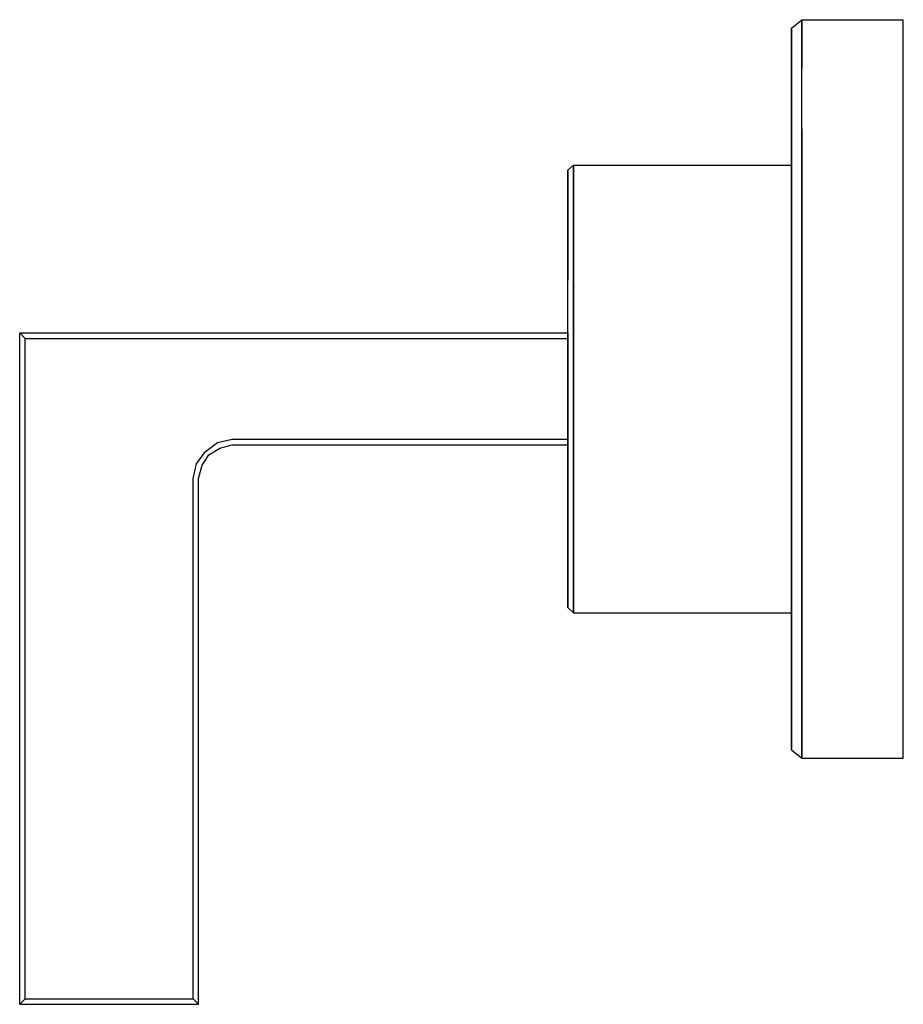
# Model space of a CAD drawing. Extents: x 0 to 79, y 0 to 88.
import ezdxf

# ---------------------------------------------------------------- set-up
doc = ezdxf.new("R2010")
doc.units = 0
doc.header["$MEASUREMENT"] = 0
doc.layers.get('0').update_dxf_attribs({"linetype": 'CONTINUOUS'})

msp = doc.modelspace()

# ---------------------------------------------------------------- linework, layer by layer
for p, q in [((69, 87.25), (69.9375, 88)), ((69.9375, 86.8), (69.9375, 88)), ((69.9375, 88), (79, 88)), ((69.9375, 88), (69.9375, 86.8)), ((79, 86.8), (79, 88)), ((69, 87.25), (69, 86.05)), ((69, 86.05), (69, 87.25)), ((69.9375, 86.8), (69.9375, 83.65)), ((69.9375, 83.65), (69.9375, 86.8)), ((79, 83.65), (79, 86.8)), ((69, 86.05), (69, 82.9)), ((69, 82.9), (69, 86.05)), ((69.9375, 78.25), (69.9375, 83.65)), ((79, 78.25), (79, 83.65)), ((69, 82.9), (69, 77.8)), ((69, 77.8), (69, 82.9)), ((69, 71.05), (69, 77.8)), ((69, 75), (69, 77.8)), ((69, 77.8), (69, 75)), ((69, 77.8), (69, 71.05)), ((69.9375, 78.25), (69.9375, 71.35)), ((69.9375, 71.35), (69.9375, 78.25)), ((79, 71.35), (79, 78.25)), ((49, 74.5455), (49.5, 75)), ((49.5, 74.2727), (49.5, 75)), ((49.5, 75), (69, 75)), ((49.5, 75), (49.5, 74.2727)), ((69, 74.2727), (69, 75)), ((49, 74.5455), (49, 73.8182)), ((49, 73.8182), (49, 74.5455)), ((49.5, 74.2727), (49.5, 72.3636)), ((49.5, 72.3636), (49.5, 74.2727)), ((69, 72.3636), (69, 74.2727)), ((49, 73.8182), (49, 71.9091)), ((49, 71.9091), (49, 73.8182)), ((49.5, 72.3636), (49.5, 69.0909)), ((49.5, 69.0909), (49.5, 72.3636)), ((69, 69.0909), (69, 72.3636)), ((49, 71.9091), (49, 68.8182)), ((49, 68.8182), (49, 71.9091)), ((69.9375, 71.35), (69.9375, 63.55)), ((69.9375, 63.55), (69.9375, 71.35)), ((79, 63.55), (79, 71.35)), ((69, 63.25), (69, 71.05)), ((69, 71.05), (69, 63.25)), ((49, 64.7273), (49, 68.8182)), ((49, 68.8182), (49, 64.7273)), ((49.5, 64.9091), (49.5, 69.0909)), ((49.5, 69.0909), (49.5, 64.9091)), ((69, 64.9091), (69, 69.0909)), ((49, 60), (49, 64.7273)), ((49.5, 64.9091), (49.5, 60.1818)), ((49.5, 60.1818), (49.5, 64.9091)), ((69, 60.1818), (69, 64.9091)), ((69.9375, 63.55), (69.9375, 55)), ((69.9375, 55), (69.9375, 63.55)), ((79, 55), (79, 63.55)), ((69, 63.25), (69, 55)), ((69, 55), (69, 63.25)), ((0, 0), (0, 60)), ((0, 0), (0, 60)), ((0, 60), (49, 60)), ((0, 60), (0.5, 59.5)), ((0, 60), (0.5, 59.5)), ((0, 60), (49, 60)), ((49, 60), (49, 55)), ((49, 60), (49, 59.5)), ((49, 55), (49, 60)), ((49.5, 60.1818), (49.5, 55)), ((49.5, 55), (49.5, 60.1818)), ((69, 55), (69, 60.1818)), ((0.5, 0.5), (0.5, 59.5)), ((0.5, 0.5), (0.5, 59.5)), ((0.5, 59.5), (49, 59.5)), ((0.5, 59.5), (49, 59.5)), ((49, 59.5), (49, 50.5)), ((49, 55), (49, 50)), ((49, 50), (49, 55)), ((49.5, 55), (49.5, 49.8182)), ((49.5, 49.8182), (49.5, 55)), ((69, 46.75), (69, 55)), ((69, 55), (69, 46.75)), ((69, 49.8182), (69, 55)), ((69.9375, 46.45), (69.9375, 55)), ((69.9375, 55), (69.9375, 46.45)), ((79, 46.45), (79, 55)), ((16.6, 49.4), (17.7, 50.2)), ((17.7, 50.2), (19, 50.5)), ((19, 50.5), (49, 50.5)), ((19, 50.5), (49, 50.5)), ((49, 50.5), (49, 50)), ((15.8, 48.3), (16.6, 49.4)), ((16.9, 49.1), (17.9, 49.7)), ((17.9, 49.7), (19, 50)), ((19, 50), (49, 50)), ((19, 50), (49, 50)), ((49, 45.2727), (49, 50)), ((49, 50), (49, 45.2727)), ((49.5, 45.0909), (49.5, 49.8182)), ((49.5, 49.8182), (49.5, 45.0909)), ((69, 45.0909), (69, 49.8182)), ((16.3, 48.2), (16.9, 49.1)), ((15.5, 47), (15.8, 48.3)), ((16, 47), (16.3, 48.2)), ((15.5, 0.5), (15.5, 47)), ((15.5, 0.5), (15.5, 47)), ((16, 0), (16, 47)), ((16, 0), (16, 47)), ((69, 38.95), (69, 46.75)), ((69, 46.75), (69, 38.95)), ((69.9375, 38.65), (69.9375, 46.45)), ((69.9375, 46.45), (69.9375, 38.65)), ((79, 38.65), (79, 46.45)), ((49, 41.1818), (49, 45.2727)), ((49, 45.2727), (49, 41.1818)), ((49.5, 40.9091), (49.5, 45.0909)), ((49.5, 45.0909), (49.5, 40.9091)), ((69, 40.9091), (69, 45.0909)), ((49, 38.0909), (49, 41.1818)), ((49, 41.1818), (49, 38.0909)), ((49.5, 37.6364), (49.5, 40.9091)), ((49.5, 40.9091), (49.5, 37.6364)), ((69, 37.6364), (69, 40.9091)), ((69, 32.2), (69, 38.95)), ((69, 38.95), (69, 32.2)), ((49, 36.1818), (49, 38.0909)), ((49, 38.0909), (49, 36.1818)), ((69.9375, 31.75), (69.9375, 38.65)), ((69.9375, 38.65), (69.9375, 31.75)), ((79, 31.75), (79, 38.65)), ((49.5, 35.7273), (49.5, 37.6364)), ((49.5, 37.6364), (49.5, 35.7273)), ((69, 35.7273), (69, 37.6364)), ((49, 35.4545), (49, 36.1818)), ((49, 36.1818), (49, 35.4545)), ((49, 35.4545), (49.5, 35)), ((49.5, 35.7273), (49.5, 35)), ((49.5, 35), (49.5, 35.7273)), ((69, 35), (69, 35.7273)), ((49.5, 35), (69, 35)), ((69, 32.2), (69, 35)), ((69, 35), (69, 32.2)), ((69, 27.1), (69, 32.2)), ((69, 32.2), (69, 27.1)), ((69.9375, 26.35), (69.9375, 31.75)), ((69.9375, 31.75), (69.9375, 26.35)), ((79, 26.35), (79, 31.75)), ((69, 23.95), (69, 27.1)), ((69, 27.1), (69, 23.95)), ((69.9375, 23.2), (69.9375, 26.35)), ((69.9375, 26.35), (69.9375, 23.2)), ((79, 23.2), (79, 26.35)), ((69, 22.75), (69, 23.95)), ((69, 23.95), (69, 22.75)), ((69.9375, 23.2), (69.9375, 22)), ((69.9375, 22), (69.9375, 23.2)), ((79, 22), (79, 23.2)), ((69, 22.75), (69.9375, 22)), ((69.9375, 22), (79, 22)), ((0, 0), (0.5, 0.5)), ((0, 0), (0.5, 0.5)), ((0.5, 0.5), (15.5, 0.5)), ((0.5, 0.5), (15.5, 0.5)), ((15.5, 0.5), (16, 0)), ((15.5, 0.5), (16, 0)), ((0, 0), (16, 0)), ((0, 0), (16, 0))]:
    msp.add_line(p, q)

doc.saveas('drawing.dxf')
